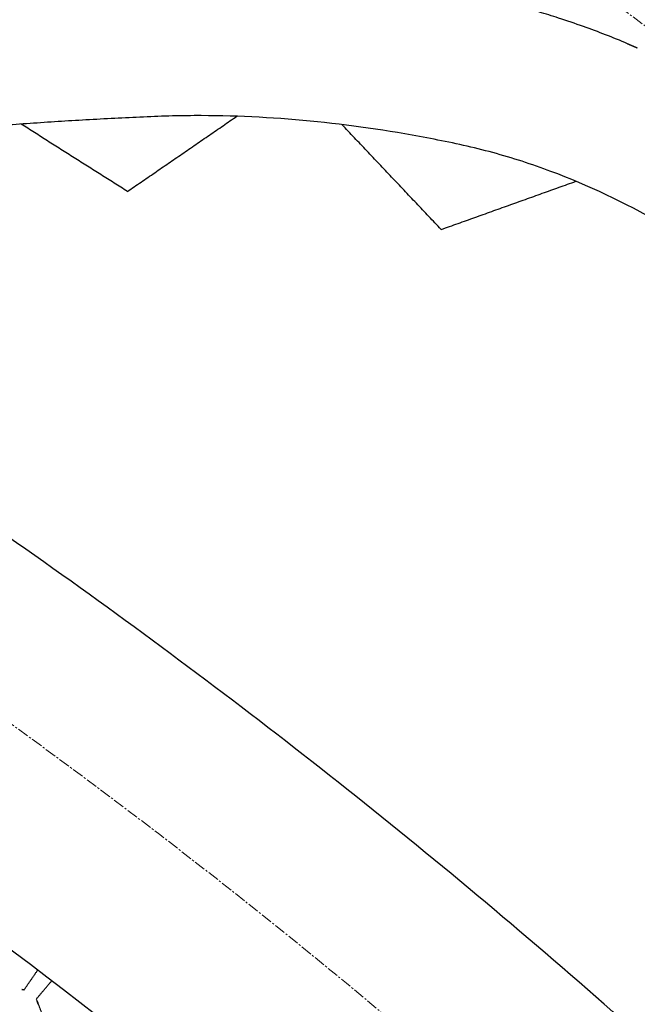
# Model space of a CAD drawing. Units: millimetres. Extents: x -605615784 to 17, y -1703671404 to 113.
# Drawn here: x -605611655 to -605611614, y -1703670086 to -1703670021 of the extents above; entities that cross this region are included whole.
import ezdxf

# ---------------------------------------------------------------- set-up
doc = ezdxf.new("R2010")
doc.units = ezdxf.units.MM
doc.linetypes.add('CENTER2', pattern=[1.125, 0.75, -0.125, 0.125, -0.125])
doc.layers.get('0').update_dxf_attribs({"lineweight": 9, "true_color": 0x1c1c1c})

msp = doc.modelspace()

# ---------------------------------------------------------------- linework, layer by layer
at = {"linetype": 'CENTER2'}
for radius in [507.729, 500, 438]:
    msp.add_circle((-605611912.083, -1703670422.633), radius, dxfattribs=at)
at = {"lineweight": -3}
for points, weights, knots in [([(-605612115.471, -1703670023.462), (-605612360.083, -1703670148.098), (-605612360.083, -1703670422.633), (-605612360.083, -1703670870.633), (-605611912.083, -1703670870.633), (-605611464.083, -1703670870.633), (-605611464.083, -1703670422.633), (-605611464.083, -1703669974.633), (-605611912.083, -1703669974.633)], [0.874965315935, 0.797556034699, 1, 0.707106781187, 1, 0.707106781187, 1, 0.707106781187, 1], [217.31693, 217.31693, 217.31693, 703.716754, 703.716754, 1407.433509, 1407.433509, 2111.150263, 2111.150263, 2814.867018, 2814.867018, 2814.867018]), ([(-605611912.083, -1703669996.633), (-605611486.083, -1703669996.633), (-605611486.083, -1703670422.633), (-605611486.083, -1703670848.633), (-605611912.083, -1703670848.633), (-605612338.083, -1703670848.633), (-605612338.083, -1703670422.633), (-605612338.083, -1703669996.633), (-605611912.083, -1703669996.633)], [1, 0.707106781187, 1, 0.707106781187, 1, 0.707106781187, 1, 0.707106781187, 1], [-3584, -3584, -3584, -2688, -2688, -1792, -1792, -896, -896, 0, 0, 0])]:
    msp.add_rational_spline(points, weights, degree=2, knots=knots, dxfattribs=at)
for points, degree, knots in [([(-605611606.088, -1703670038.926), (-605611607.143, -1703670038.085), (-605611608.221, -1703670037.284), (-605611610.447, -1703670035.767), (-605611611.582, -1703670035.056), (-605611615.064, -1703670033.06), (-605611617.493, -1703670031.906), (-605611621.229, -1703670030.513), (-605611622.503, -1703670030.102), (-605611624.44, -1703670029.574), (-605611625.087, -1703670029.414), (-605611626.385, -1703670029.124), (-605611627.034, -1703670028.993), (-605611630.28, -1703670028.36), (-605611632.839, -1703670027.979), (-605611637.981, -1703670027.448), (-605611640.528, -1703670027.309), (-605611643.717, -1703670027.303), (-605611644.353, -1703670027.31), (-605611645.624, -1703670027.341), (-605611646.26, -1703670027.367), (-605611648.168, -1703670027.453), (-605611649.436, -1703670027.518), (-605611651.936, -1703670027.66), (-605611653.166, -1703670027.737), (-605611655.629, -1703670027.907), (-605611656.862, -1703670028), (-605611659.326, -1703670028.192), (-605611660.557, -1703670028.293), (-605611663.017, -1703670028.504), (-605611664.245, -1703670028.613), (-605611666.794, -1703670028.85), (-605611667.649, -1703670028.929), (-605611670.126, -1703670029.114), (-605611671.284, -1703670029.186), (-605611673.596, -1703670029.303), (-605611674.749, -1703670029.348), (-605611677.062, -1703670029.41), (-605611678.218, -1703670029.42), (-605611680.497, -1703670029.391), (-605611681.617, -1703670029.355), (-605611683.866, -1703670029.239), (-605611684.992, -1703670029.16), (-605611687.25, -1703670028.955), (-605611688.379, -1703670028.83), (-605611690.639, -1703670028.526), (-605611691.767, -1703670028.349), (-605611694.044, -1703670027.942), (-605611695.191, -1703670027.712), (-605611697.498, -1703670027.196), (-605611698.65, -1703670026.903), (-605611700.962, -1703670026.232), (-605611702.113, -1703670025.857), (-605611704.425, -1703670025.025), (-605611705.575, -1703670024.57), (-605611707.858, -1703670023.587), (-605611708.994, -1703670023.084), (-605611711.273, -1703670022.055), (-605611712.411, -1703670021.531), (-605611714.666, -1703670020.469), (-605611715.78, -1703670019.935), (-605611716.89, -1703670019.391)], 3, [0, 0, 0, 0, 3.859815, 3.859815, 7.718738, 7.718738, 15.403609, 15.403609, 19.349422, 19.349422, 21.322065, 21.322065, 23.292389, 23.292389, 31.19603, 31.19603, 39.162394, 39.162394, 41.149546, 41.149546, 43.137617, 43.137617, 47.132707, 47.132707, 51.031057, 51.031057, 54.948139, 54.948139, 58.867997, 58.867997, 62.787435, 62.787435, 67.012209, 67.012209, 70.744007, 70.744007, 74.472326, 74.472326, 78.203652, 78.203652, 81.801659, 81.801659, 85.401503, 85.401503, 89.001107, 89.001107, 92.601149, 92.601149, 96.254145, 96.254145, 99.913422, 99.913422, 103.564227, 103.564227, 107.218576, 107.218576, 110.837511, 110.837511, 114.455557, 114.455557, 118.007555, 118.007555, 118.007555, 118.007555]), ([(-605611614.884, -1703670022.551), (-605611615.368, -1703670022.347), (-605611615.854, -1703670022.15), (-605611616.341, -1703670021.961), (-605611616.826, -1703670021.772), (-605611617.313, -1703670021.59), (-605611617.801, -1703670021.415), (-605611618.351, -1703670021.219), (-605611618.901, -1703670021.031), (-605611619.452, -1703670020.853), (-605611619.881, -1703670020.714), (-605611620.309, -1703670020.581), (-605611620.738, -1703670020.454)], 3, [4, 4, 4, 4, 4.5, 4.5, 4.5, 5, 5, 5, 5.166667, 5.166667, 5.166667, 5.5, 5.5, 5.5, 5.5]), ([(-605611614.884, -1703670022.551), (-605611614.73, -1703670022.616), (-605611614.576, -1703670022.681), (-605611614.413, -1703670022.752), (-605611614.249, -1703670022.822), (-605611614.247, -1703670022.823), (-605611614.245, -1703670022.824)], 2, [42.9780849, 42.9780849, 42.9780849, 43.4489793, 43.4489793, 43.9489793, 43.9489793, 43.9542996, 43.9542996, 43.9542996]), ([(-605611654.786, -1703670085.081), (-605611654.786, -1703670085.081), (-605611654.818, -1703670085.078), (-605611654.94, -1703670085.067), (-605611655.029, -1703670085.059), (-605611655.139, -1703670085.048)], 3, [0, 0, 0, 0, 0.3742847, 0.3742847, 0.7479832, 0.7479832, 0.7479832, 0.7479832]), ([(-605611653.858, -1703670086.027), (-605611653.897, -1703670085.923), (-605611653.928, -1703670085.84), (-605611653.971, -1703670085.726), (-605611653.982, -1703670085.696), (-605611653.982, -1703670085.696)], 3, [0, 0, 0, 0, 0.3736984, 0.3736984, 0.7479832, 0.7479832, 0.7479832, 0.7479832])]:
    msp.add_open_spline(points, degree=degree, knots=knots, dxfattribs=at)
for points in [[(-605611647.961, -1703670032.316), (-605611644.345, -1703670029.831), (-605611640.729, -1703670027.346)], [(-605611647.961, -1703670032.316), (-605611651.477, -1703670030.09), (-605611654.993, -1703670027.864)], [(-605611627.213, -1703670034.83), (-605611630.492, -1703670031.364), (-605611633.772, -1703670027.898)], [(-605611627.213, -1703670034.83), (-605611622.758, -1703670033.236), (-605611618.303, -1703670031.641)], [(-605611654.786, -1703670085.081), (-605611654.341, -1703670084.435), (-605611653.895, -1703670083.789)], [(-605611653.982, -1703670085.696), (-605611653.476, -1703670085.096), (-605611652.97, -1703670084.496)], [(-605611653.858, -1703670086.027), (-605611652.772, -1703670088.932), (-605611651.687, -1703670091.837)]]:
    msp.add_open_spline(points, degree=2, dxfattribs=at)

doc.saveas('drawing.dxf')
